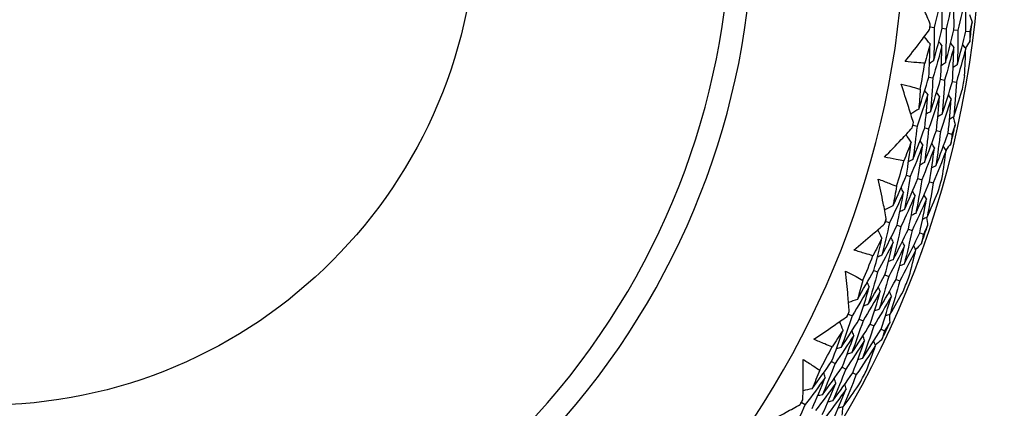
# Model space of a CAD drawing. Units: millimetres. Extents: x 24 to 867, y 24 to 606.
# Drawn here: x 519 to 534, y 162 to 168 of the extents above; entities that cross this region are included whole.
import ezdxf

# ---------------------------------------------------------------- set-up
doc = ezdxf.new("R2010")
doc.units = ezdxf.units.MM
doc.header["$LTSCALE"] = 3
doc.layers.add('Visible (ISO)', color=7, linetype='Continuous', lineweight=25, true_color=0x00003f)
doc.layers.add('Visible Narrow (ISO)', color=7, linetype='Continuous', lineweight=25, true_color=0x00003f)

msp = doc.modelspace()

# ---------------------------------------------------------------- linework, layer by layer
at = {"layer": 'Visible (ISO)'}
for p, q in [((532.5, 167.633), (532.557, 167.626)), ((532.67, 167.613), (532.727, 167.606)), ((532.839, 167.592), (532.896, 167.585)), ((533.009, 167.572), (533.066, 167.565)), ((532.48, 166.913), (532.537, 166.903)), ((532.648, 166.884), (532.705, 166.874)), ((532.817, 166.854), (532.873, 166.844)), ((532.254, 166.229), (532.311, 166.216)), ((532.421, 166.19), (532.477, 166.178)), ((532.588, 166.152), (532.644, 166.139)), ((532.755, 166.114), (532.81, 166.101)), ((532.159, 165.514), (532.215, 165.499)), ((532.324, 165.468), (532.379, 165.452)), ((532.488, 165.421), (532.543, 165.405)), ((531.863, 164.857), (531.918, 164.839)), ((532.025, 164.802), (532.08, 164.783)), ((532.187, 164.746), (532.241, 164.728)), ((532.349, 164.691), (532.403, 164.673)), ((531.694, 164.157), (531.748, 164.135)), ((531.853, 164.093), (531.906, 164.072)), ((532.011, 164.029), (532.064, 164.008)), ((531.331, 163.534), (531.384, 163.51)), ((531.486, 163.462), (531.539, 163.438)), ((531.642, 163.39), (531.694, 163.366)), ((531.797, 163.318), (531.848, 163.294)), ((531.09, 162.856), (531.141, 162.829)), ((531.241, 162.776), (531.292, 162.749)), ((531.392, 162.695), (531.442, 162.669)), ((530.664, 162.274), (530.714, 162.245))]:
    msp.add_line(p, q, dxfattribs=at)
for radius, start, end in [(31, 216.2493, 143.7507), (27.737, 188.5332, 171.4668), (26.183, 189.1049, 170.8951), (25.498, 189.3793, 170.6207), (22.625, 190.7149, 169.2851), (22.4, 190.8343, 169.1657), (14.25, 203.5747, 156.4253), (13.164, 208.3107, 151.6893), (11, 236.9443, 123.0557), (13.618, 352.9251, 353.2518), (14.209, 352.5318, 353.6451), (13.618, 349.2914, 350.8855), (14.209, 349.6405, 350.5365), (13.618, 346.9251, 347.2518), (14.209, 346.5318, 347.6451), (13.618, 343.2914, 344.8855), (14.209, 343.6405, 344.5365), (13.618, 340.9251, 341.2518), (14.209, 340.5318, 341.6451), (13.618, 337.2914, 338.8855), (14.209, 337.6405, 338.5365), (13.618, 334.9251, 335.2518), (14.209, 334.5318, 335.6451), (13.618, 331.2914, 332.8855), (14.209, 331.6405, 332.5365), (13.618, 328.9251, 329.2518)]:
    msp.add_arc((518.976, 169.273), radius, start, end, dxfattribs=at)
for points, knots in [([(532.5, 167.672), (532.471, 167.742), (532.441, 167.811), (532.365, 167.988), (532.318, 168.094), (532.269, 168.2)], [0.01388028, 0.01388028, 0.01388028, 0.01388028, 0.03908115, 0.03908115, 0.07802345, 0.07802345, 0.07802345, 0.07802345]), ([(532.14, 167.138), (532.212, 167.229), (532.284, 167.321), (532.4, 167.473), (532.445, 167.534), (532.49, 167.595)], [0, 0, 0, 0, 0.03876325, 0.03876325, 0.06414314, 0.06414314, 0.06414314, 0.06414314]), ([(532.422, 167.115), (532.385, 167.117), (532.347, 167.12), (532.253, 167.127), (532.197, 167.132), (532.14, 167.138)], [0.00842149, 0.00842149, 0.00842149, 0.00842149, 0.02426923, 0.02426923, 0.04835857, 0.04835857, 0.04835857, 0.04835857]), ([(532.084, 166.817), (532.139, 166.803), (532.194, 166.789), (532.285, 166.764), (532.321, 166.753), (532.357, 166.742)], [0, 0, 0, 0, 0.02397069, 0.02397069, 0.03993691, 0.03993691, 0.03993691, 0.03993691]), ([(532.258, 166.268), (532.237, 166.34), (532.215, 166.412), (532.157, 166.595), (532.121, 166.706), (532.084, 166.817)], [0.01388028, 0.01388028, 0.01388028, 0.01388028, 0.03908115, 0.03908115, 0.07802345, 0.07802345, 0.07802345, 0.07802345]), ([(531.845, 165.774), (531.926, 165.856), (532.007, 165.94), (532.138, 166.08), (532.19, 166.136), (532.241, 166.192)], [0, 0, 0, 0, 0.03876325, 0.03876325, 0.06414314, 0.06414314, 0.06414314, 0.06414314]), ([(532.123, 165.722), (532.086, 165.728), (532.049, 165.734), (531.956, 165.751), (531.901, 165.762), (531.845, 165.774)], [0.00842149, 0.00842149, 0.00842149, 0.00842149, 0.02426923, 0.02426923, 0.04835857, 0.04835857, 0.04835857, 0.04835857]), ([(531.756, 165.46), (531.809, 165.441), (531.862, 165.421), (531.949, 165.386), (531.984, 165.372), (532.019, 165.357)], [0, 0, 0, 0, 0.02397069, 0.02397069, 0.03993691, 0.03993691, 0.03993691, 0.03993691]), ([(531.872, 164.896), (531.858, 164.97), (531.843, 165.044), (531.805, 165.232), (531.781, 165.346), (531.756, 165.46)], [0.01388028, 0.01388028, 0.01388028, 0.01388028, 0.03908115, 0.03908115, 0.07802345, 0.07802345, 0.07802345, 0.07802345]), ([(531.409, 164.448), (531.498, 164.521), (531.587, 164.596), (531.732, 164.722), (531.79, 164.772), (531.846, 164.822)], [0, 0, 0, 0, 0.03876325, 0.03876325, 0.06414314, 0.06414314, 0.06414314, 0.06414314]), ([(531.68, 164.367), (531.644, 164.377), (531.608, 164.387), (531.517, 164.413), (531.463, 164.43), (531.409, 164.448)], [0.00842149, 0.00842149, 0.00842149, 0.00842149, 0.02426923, 0.02426923, 0.04835857, 0.04835857, 0.04835857, 0.04835857]), ([(531.287, 164.145), (531.338, 164.12), (531.389, 164.095), (531.472, 164.051), (531.505, 164.034), (531.538, 164.015)], [0, 0, 0, 0, 0.02397069, 0.02397069, 0.03993691, 0.03993691, 0.03993691, 0.03993691]), ([(531.343, 163.572), (531.337, 163.647), (531.331, 163.722), (531.313, 163.913), (531.3, 164.029), (531.287, 164.145)], [0.01388028, 0.01388028, 0.01388028, 0.01388028, 0.03908115, 0.03908115, 0.07802345, 0.07802345, 0.07802345, 0.07802345]), ([(530.836, 163.174), (530.933, 163.239), (531.029, 163.304), (531.187, 163.413), (531.249, 163.457), (531.311, 163.501)], [0, 0, 0, 0, 0.03876325, 0.03876325, 0.06414314, 0.06414314, 0.06414314, 0.06414314]), ([(531.097, 163.066), (531.062, 163.079), (531.028, 163.093), (530.94, 163.129), (530.888, 163.151), (530.836, 163.174)], [0.00842149, 0.00842149, 0.00842149, 0.00842149, 0.02426923, 0.02426923, 0.04835857, 0.04835857, 0.04835857, 0.04835857]), ([(530.68, 162.31), (530.682, 162.386), (530.683, 162.461), (530.685, 162.653), (530.685, 162.77), (530.684, 162.886)], [0.01388028, 0.01388028, 0.01388028, 0.01388028, 0.03908115, 0.03908115, 0.07802345, 0.07802345, 0.07802345, 0.07802345]), ([(530.684, 162.886), (530.732, 162.857), (530.779, 162.826), (530.858, 162.774), (530.889, 162.753), (530.92, 162.731)], [0, 0, 0, 0, 0.02397069, 0.02397069, 0.03993691, 0.03993691, 0.03993691, 0.03993691]), ([(530.134, 161.968), (530.237, 162.022), (530.339, 162.077), (530.507, 162.169), (530.574, 162.206), (530.64, 162.243)], [0, 0, 0, 0, 0.03876325, 0.03876325, 0.06414314, 0.06414314, 0.06414314, 0.06414314])]:
    msp.add_open_spline(points, degree=3, knots=knots, dxfattribs=at)
for points in [[(532.663, 168.093), (532.63, 167.937), (532.595, 167.781), (532.557, 167.626)], [(532.67, 167.613), (532.67, 167.773), (532.668, 167.933), (532.663, 168.093)], [(532.833, 168.08), (532.8, 167.921), (532.765, 167.763), (532.727, 167.606)], [(532.839, 167.592), (532.84, 167.755), (532.838, 167.917), (532.833, 168.08)], [(533.003, 168.067), (532.97, 167.905), (532.935, 167.745), (532.896, 167.585)], [(533.009, 167.572), (533.01, 167.737), (533.008, 167.902), (533.003, 168.067)], [(533.059, 167.809), (533.072, 167.772), (533.085, 167.736), (533.097, 167.7)], [(532.49, 167.595), (532.494, 167.608), (532.497, 167.621), (532.5, 167.633)], [(532.5, 167.633), (532.5, 167.646), (532.5, 167.659), (532.5, 167.672)], [(532.557, 167.626), (532.557, 167.467), (532.554, 167.308), (532.548, 167.148)], [(532.548, 167.148), (532.591, 167.302), (532.632, 167.457), (532.67, 167.613)], [(532.727, 167.606), (532.726, 167.444), (532.723, 167.282), (532.717, 167.12)], [(532.717, 167.12), (532.76, 167.277), (532.801, 167.434), (532.839, 167.592)], [(532.896, 167.585), (532.896, 167.421), (532.892, 167.257), (532.885, 167.092)], [(533.097, 167.7), (533.087, 167.655), (533.077, 167.61), (533.066, 167.565)], [(532.497, 167.389), (532.47, 167.424), (532.442, 167.458), (532.414, 167.493)], [(532.885, 167.092), (532.929, 167.251), (532.971, 167.411), (533.009, 167.572)], [(533.066, 167.565), (533.066, 167.518), (533.065, 167.472), (533.064, 167.426)], [(532.497, 167.389), (532.473, 167.298), (532.448, 167.206), (532.422, 167.115)], [(532.48, 166.913), (532.488, 167.072), (532.494, 167.231), (532.497, 167.389)], [(532.667, 167.367), (532.626, 167.212), (532.583, 167.057), (532.537, 166.903)], [(532.667, 167.367), (532.652, 167.386), (532.637, 167.405), (532.622, 167.423)], [(532.648, 166.884), (532.657, 167.045), (532.663, 167.206), (532.667, 167.367)], [(532.836, 167.345), (532.795, 167.187), (532.751, 167.03), (532.705, 166.874)], [(532.836, 167.345), (532.821, 167.364), (532.807, 167.383), (532.792, 167.401)], [(532.817, 166.854), (532.826, 167.018), (532.833, 167.182), (532.836, 167.345)], [(533.006, 167.323), (532.964, 167.162), (532.92, 167.003), (532.873, 166.844)], [(533.006, 167.323), (532.991, 167.342), (532.976, 167.36), (532.962, 167.379)], [(532.991, 166.936), (532.998, 167.065), (533.003, 167.194), (533.006, 167.323)], [(533.064, 167.426), (533.043, 167.394), (533.022, 167.362), (533.001, 167.33)], [(532.548, 167.148), (532.528, 167.135), (532.509, 167.121), (532.489, 167.107)], [(532.717, 167.12), (532.697, 167.107), (532.677, 167.093), (532.658, 167.079)], [(532.885, 167.092), (532.866, 167.079), (532.846, 167.065), (532.827, 167.051)], [(532.335, 166.459), (532.386, 166.61), (532.434, 166.761), (532.48, 166.913)], [(532.537, 166.903), (532.528, 166.743), (532.516, 166.583), (532.502, 166.422)], [(532.502, 166.422), (532.553, 166.575), (532.602, 166.729), (532.648, 166.884)], [(532.705, 166.874), (532.696, 166.711), (532.684, 166.548), (532.669, 166.386)], [(532.357, 166.742), (532.351, 166.648), (532.343, 166.553), (532.335, 166.459)], [(532.669, 166.386), (532.721, 166.541), (532.77, 166.697), (532.817, 166.854)], [(532.873, 166.844), (532.863, 166.679), (532.851, 166.514), (532.835, 166.349)], [(532.464, 166.669), (532.416, 166.517), (532.365, 166.366), (532.311, 166.216)], [(532.421, 166.19), (532.438, 166.35), (532.453, 166.509), (532.464, 166.669)], [(532.464, 166.669), (532.45, 166.688), (532.436, 166.708), (532.422, 166.727)], [(532.632, 166.638), (532.583, 166.483), (532.532, 166.33), (532.477, 166.178)], [(532.588, 166.152), (532.606, 166.314), (532.62, 166.476), (532.632, 166.638)], [(532.632, 166.638), (532.618, 166.657), (532.605, 166.677), (532.591, 166.696)], [(532.8, 166.607), (532.751, 166.45), (532.699, 166.294), (532.644, 166.139)], [(532.755, 166.114), (532.773, 166.278), (532.788, 166.443), (532.8, 166.607)], [(532.8, 166.607), (532.787, 166.626), (532.773, 166.646), (532.759, 166.665)], [(532.835, 166.349), (532.876, 166.471), (532.916, 166.594), (532.953, 166.718)], [(532.335, 166.459), (532.297, 166.436), (532.259, 166.413), (532.221, 166.39)], [(532.502, 166.422), (532.481, 166.41), (532.461, 166.397), (532.441, 166.385)], [(532.669, 166.386), (532.648, 166.373), (532.628, 166.361), (532.608, 166.348)], [(532.835, 166.349), (532.815, 166.336), (532.795, 166.324), (532.775, 166.311)], [(532.829, 166.345), (532.838, 166.307), (532.847, 166.27), (532.856, 166.232)], [(532.241, 166.192), (532.246, 166.204), (532.25, 166.216), (532.254, 166.229)], [(532.311, 166.216), (532.294, 166.057), (532.274, 165.899), (532.252, 165.741)], [(532.252, 165.741), (532.311, 165.89), (532.367, 166.04), (532.421, 166.19)], [(532.254, 166.229), (532.256, 166.242), (532.257, 166.255), (532.258, 166.268)], [(532.477, 166.178), (532.46, 166.017), (532.44, 165.856), (532.416, 165.696)], [(532.856, 166.232), (532.841, 166.189), (532.826, 166.145), (532.81, 166.101)], [(532.226, 165.986), (532.202, 166.023), (532.178, 166.061), (532.154, 166.098)], [(532.416, 165.696), (532.476, 165.847), (532.533, 165.999), (532.588, 166.152)], [(532.644, 166.139), (532.626, 165.976), (532.605, 165.813), (532.581, 165.65)], [(532.581, 165.65), (532.642, 165.804), (532.699, 165.958), (532.755, 166.114)], [(532.81, 166.101), (532.805, 166.055), (532.8, 166.009), (532.794, 165.963)], [(532.226, 165.986), (532.193, 165.898), (532.158, 165.809), (532.123, 165.722)], [(532.159, 165.514), (532.184, 165.671), (532.207, 165.829), (532.226, 165.986)], [(532.393, 165.947), (532.336, 165.796), (532.277, 165.647), (532.215, 165.499)], [(532.324, 165.468), (532.349, 165.627), (532.372, 165.787), (532.393, 165.947)], [(532.393, 165.947), (532.38, 165.967), (532.367, 165.987), (532.354, 166.007)], [(532.559, 165.907), (532.501, 165.754), (532.441, 165.602), (532.379, 165.452)], [(532.488, 165.421), (532.515, 165.582), (532.538, 165.745), (532.559, 165.907)], [(532.559, 165.907), (532.546, 165.927), (532.533, 165.947), (532.521, 165.967)], [(532.725, 165.867), (532.712, 165.887), (532.7, 165.908), (532.687, 165.928)], [(532.794, 165.963), (532.77, 165.934), (532.745, 165.904), (532.721, 165.874)], [(532.725, 165.867), (532.667, 165.712), (532.606, 165.558), (532.543, 165.405)], [(532.67, 165.484), (532.69, 165.612), (532.709, 165.739), (532.725, 165.867)], [(532.252, 165.741), (532.231, 165.73), (532.21, 165.718), (532.189, 165.707)], [(532.416, 165.696), (532.395, 165.684), (532.375, 165.673), (532.354, 165.661)], [(532.581, 165.65), (532.56, 165.639), (532.539, 165.627), (532.519, 165.616)], [(531.967, 165.078), (532.034, 165.222), (532.098, 165.368), (532.159, 165.514)], [(532.215, 165.499), (532.189, 165.34), (532.161, 165.182), (532.13, 165.024)], [(532.13, 165.024), (532.197, 165.171), (532.262, 165.318), (532.324, 165.468)], [(532.019, 165.357), (532.003, 165.264), (531.986, 165.171), (531.967, 165.078)], [(532.118, 165.273), (532.106, 165.294), (532.094, 165.315), (532.083, 165.335)], [(532.379, 165.452), (532.353, 165.291), (532.324, 165.13), (532.292, 164.97)], [(532.292, 164.97), (532.36, 165.119), (532.425, 165.269), (532.488, 165.421)], [(532.543, 165.405), (532.516, 165.242), (532.487, 165.079), (532.454, 164.916)], [(532.118, 165.273), (532.054, 165.127), (531.987, 164.982), (531.918, 164.839)], [(532.025, 164.802), (532.059, 164.959), (532.09, 165.116), (532.118, 165.273)], [(532.282, 165.225), (532.217, 165.076), (532.15, 164.929), (532.08, 164.783)], [(532.187, 164.746), (532.222, 164.906), (532.253, 165.065), (532.282, 165.225)], [(532.282, 165.225), (532.27, 165.246), (532.259, 165.266), (532.247, 165.287)], [(532.446, 165.177), (532.434, 165.197), (532.423, 165.218), (532.411, 165.239)], [(532.454, 164.916), (532.507, 165.033), (532.559, 165.152), (532.61, 165.271)], [(531.967, 165.078), (531.928, 165.059), (531.888, 165.04), (531.848, 165.021)], [(532.446, 165.177), (532.38, 165.026), (532.312, 164.876), (532.241, 164.728)], [(532.349, 164.691), (532.384, 164.852), (532.417, 165.014), (532.446, 165.177)], [(532.13, 165.024), (532.108, 165.014), (532.087, 165.004), (532.065, 164.993)], [(532.292, 164.97), (532.27, 164.96), (532.249, 164.949), (532.227, 164.939)], [(532.454, 164.916), (532.433, 164.906), (532.411, 164.895), (532.39, 164.885)], [(532.447, 164.913), (532.452, 164.874), (532.457, 164.836), (532.462, 164.798)], [(531.918, 164.839), (531.885, 164.683), (531.849, 164.528), (531.81, 164.373)], [(531.81, 164.373), (531.884, 164.514), (531.956, 164.658), (532.025, 164.802)], [(531.846, 164.822), (531.852, 164.834), (531.858, 164.846), (531.863, 164.857)], [(531.863, 164.857), (531.866, 164.87), (531.869, 164.883), (531.872, 164.896)], [(532.08, 164.783), (532.046, 164.625), (532.009, 164.467), (531.969, 164.31)], [(532.462, 164.798), (532.442, 164.756), (532.423, 164.714), (532.403, 164.673)], [(531.81, 164.619), (531.768, 164.535), (531.724, 164.45), (531.68, 164.367)], [(531.694, 164.157), (531.736, 164.31), (531.774, 164.465), (531.81, 164.619)], [(531.81, 164.619), (531.79, 164.659), (531.77, 164.698), (531.75, 164.738)], [(531.971, 164.562), (531.961, 164.584), (531.95, 164.605), (531.939, 164.626)], [(531.969, 164.31), (532.044, 164.454), (532.117, 164.6), (532.187, 164.746)], [(532.241, 164.728), (532.206, 164.567), (532.169, 164.407), (532.128, 164.248)], [(532.128, 164.248), (532.204, 164.394), (532.278, 164.542), (532.349, 164.691)], [(532.403, 164.673), (532.393, 164.627), (532.383, 164.582), (532.372, 164.537)], [(531.971, 164.562), (531.899, 164.419), (531.825, 164.276), (531.748, 164.135)], [(531.853, 164.093), (531.895, 164.249), (531.935, 164.405), (531.971, 164.562)], [(532.133, 164.506), (532.06, 164.359), (531.984, 164.215), (531.906, 164.072)], [(532.011, 164.029), (532.055, 164.188), (532.095, 164.346), (532.133, 164.506)], [(532.133, 164.506), (532.122, 164.527), (532.111, 164.548), (532.101, 164.57)], [(532.294, 164.449), (532.283, 164.47), (532.273, 164.491), (532.262, 164.513)], [(532.372, 164.537), (532.345, 164.51), (532.318, 164.483), (532.29, 164.456)], [(531.81, 164.373), (531.788, 164.364), (531.766, 164.354), (531.743, 164.345)], [(532.294, 164.449), (532.22, 164.3), (532.143, 164.153), (532.064, 164.008)], [(532.199, 164.073), (532.233, 164.198), (532.264, 164.323), (532.294, 164.449)], [(531.969, 164.31), (531.947, 164.301), (531.925, 164.292), (531.903, 164.283)], [(532.128, 164.248), (532.106, 164.239), (532.084, 164.229), (532.062, 164.22)], [(531.458, 163.743), (531.539, 163.88), (531.618, 164.018), (531.694, 164.157)], [(531.748, 164.135), (531.706, 163.98), (531.661, 163.826), (531.614, 163.673)], [(531.614, 163.673), (531.696, 163.811), (531.775, 163.951), (531.853, 164.093)], [(531.906, 164.072), (531.863, 163.914), (531.818, 163.758), (531.769, 163.602)], [(531.628, 163.921), (531.549, 163.783), (531.468, 163.646), (531.384, 163.51)], [(531.538, 164.015), (531.513, 163.924), (531.486, 163.834), (531.458, 163.743)], [(531.486, 163.462), (531.536, 163.615), (531.584, 163.768), (531.628, 163.921)], [(531.628, 163.921), (531.618, 163.943), (531.609, 163.965), (531.599, 163.987)], [(531.786, 163.856), (531.777, 163.878), (531.767, 163.9), (531.758, 163.922)], [(531.769, 163.602), (531.852, 163.743), (531.933, 163.885), (532.011, 164.029)], [(532.064, 164.008), (532.021, 163.848), (531.974, 163.689), (531.925, 163.531)], [(531.786, 163.856), (531.706, 163.715), (531.624, 163.576), (531.539, 163.438)], [(531.642, 163.39), (531.693, 163.545), (531.741, 163.7), (531.786, 163.856)], [(531.944, 163.791), (531.863, 163.648), (531.779, 163.506), (531.694, 163.366)], [(531.797, 163.318), (531.849, 163.475), (531.898, 163.633), (531.944, 163.791)], [(531.944, 163.791), (531.935, 163.813), (531.925, 163.835), (531.916, 163.857)], [(531.925, 163.531), (531.99, 163.642), (532.054, 163.754), (532.116, 163.867)], [(531.458, 163.743), (531.416, 163.728), (531.374, 163.714), (531.333, 163.699)], [(531.614, 163.673), (531.591, 163.664), (531.569, 163.656), (531.546, 163.648)], [(531.384, 163.51), (531.334, 163.359), (531.282, 163.208), (531.227, 163.058)], [(531.311, 163.501), (531.318, 163.512), (531.324, 163.523), (531.331, 163.534)], [(531.331, 163.534), (531.335, 163.547), (531.339, 163.559), (531.343, 163.572)], [(531.769, 163.602), (531.747, 163.594), (531.724, 163.586), (531.702, 163.578)], [(531.925, 163.531), (531.902, 163.523), (531.88, 163.515), (531.858, 163.507)], [(531.917, 163.528), (531.918, 163.49), (531.919, 163.452), (531.92, 163.413)], [(531.253, 163.303), (531.238, 163.344), (531.222, 163.386), (531.206, 163.427)], [(531.227, 163.058), (531.316, 163.191), (531.402, 163.326), (531.486, 163.462)], [(531.539, 163.438), (531.488, 163.284), (531.435, 163.132), (531.379, 162.979)], [(531.379, 162.979), (531.469, 163.115), (531.556, 163.252), (531.642, 163.39)], [(531.694, 163.366), (531.642, 163.21), (531.588, 163.055), (531.531, 162.901)], [(531.92, 163.413), (531.897, 163.373), (531.873, 163.334), (531.848, 163.294)], [(531.09, 162.856), (531.147, 163.004), (531.202, 163.153), (531.253, 163.303)], [(531.253, 163.303), (531.202, 163.223), (531.15, 163.144), (531.097, 163.066)], [(531.408, 163.23), (531.321, 163.094), (531.232, 162.961), (531.141, 162.829)], [(531.241, 162.776), (531.299, 162.926), (531.355, 163.078), (531.408, 163.23)], [(531.408, 163.23), (531.399, 163.252), (531.391, 163.274), (531.383, 163.297)], [(531.531, 162.901), (531.622, 163.038), (531.71, 163.177), (531.797, 163.318)], [(531.562, 163.156), (531.554, 163.179), (531.546, 163.201), (531.537, 163.223)], [(531.848, 163.294), (531.834, 163.25), (531.819, 163.206), (531.804, 163.163)], [(531.562, 163.156), (531.474, 163.019), (531.384, 162.883), (531.292, 162.749)], [(531.392, 162.695), (531.452, 162.848), (531.508, 163.002), (531.562, 163.156)], [(531.717, 163.083), (531.628, 162.943), (531.536, 162.805), (531.442, 162.669)], [(531.584, 162.72), (531.63, 162.84), (531.674, 162.961), (531.717, 163.083)], [(531.717, 163.083), (531.708, 163.105), (531.7, 163.128), (531.692, 163.15)], [(531.804, 163.163), (531.774, 163.139), (531.744, 163.115), (531.714, 163.091)], [(531.227, 163.058), (531.204, 163.051), (531.181, 163.045), (531.158, 163.038)], [(531.379, 162.979), (531.356, 162.973), (531.333, 162.966), (531.31, 162.959)], [(530.812, 162.469), (530.906, 162.596), (530.999, 162.725), (531.09, 162.856)], [(531.141, 162.829), (531.083, 162.679), (531.022, 162.53), (530.959, 162.382)], [(531.531, 162.901), (531.508, 162.894), (531.485, 162.887), (531.462, 162.88)], [(530.92, 162.731), (530.885, 162.643), (530.849, 162.556), (530.812, 162.469)], [(530.959, 162.382), (531.055, 162.512), (531.149, 162.643), (531.241, 162.776)], [(530.999, 162.628), (530.992, 162.651), (530.985, 162.674), (530.978, 162.696)], [(531.292, 162.749), (531.233, 162.597), (531.171, 162.446), (531.106, 162.296)], [(531.106, 162.296), (531.204, 162.427), (531.299, 162.56), (531.392, 162.695)], [(531.442, 162.669), (531.382, 162.515), (531.319, 162.361), (531.254, 162.209)], [(530.999, 162.628), (530.906, 162.498), (530.811, 162.371), (530.714, 162.245)], [(530.811, 162.186), (530.876, 162.333), (530.939, 162.48), (530.999, 162.628)], [(531.15, 162.547), (531.055, 162.415), (530.959, 162.285), (530.86, 162.157)], [(530.957, 162.099), (531.024, 162.247), (531.088, 162.396), (531.15, 162.547)], [(531.15, 162.547), (531.143, 162.569), (531.135, 162.592), (531.128, 162.615)], [(531.254, 162.209), (531.33, 162.313), (531.406, 162.417), (531.48, 162.523)], [(531.3, 162.465), (531.293, 162.488), (531.286, 162.511), (531.279, 162.534)], [(530.812, 162.469), (530.768, 162.458), (530.725, 162.448), (530.682, 162.438)], [(530.959, 162.382), (530.936, 162.377), (530.912, 162.371), (530.889, 162.365)], [(531.3, 162.465), (531.204, 162.331), (531.107, 162.199), (531.007, 162.069)], [(531.104, 162.011), (531.172, 162.161), (531.238, 162.313), (531.3, 162.465)], [(530.714, 162.245), (530.649, 162.099), (530.581, 161.955), (530.511, 161.812)], [(530.64, 162.243), (530.648, 162.254), (530.656, 162.264), (530.664, 162.274)], [(530.664, 162.274), (530.669, 162.286), (530.674, 162.298), (530.68, 162.31)], [(531.106, 162.296), (531.083, 162.29), (531.06, 162.284), (531.037, 162.279)], [(531.254, 162.209), (531.231, 162.203), (531.208, 162.198), (531.184, 162.192)], [(531.246, 162.207), (531.243, 162.169), (531.24, 162.13), (531.237, 162.092)]]:
    msp.add_open_spline(points, degree=3, dxfattribs=at)
at = {"layer": 'Visible Narrow (ISO)'}
msp.add_circle((518.976, 169.273), 7.041, dxfattribs=at)
for radius, start, end in [(22.876, 190.5847, 169.4153), (22.098, 190.9982, 169.0018), (10.675, 236.9443, 123.0557)]:
    msp.add_arc((518.976, 169.273), radius, start, end, dxfattribs=at)

doc.saveas('drawing.dxf')
